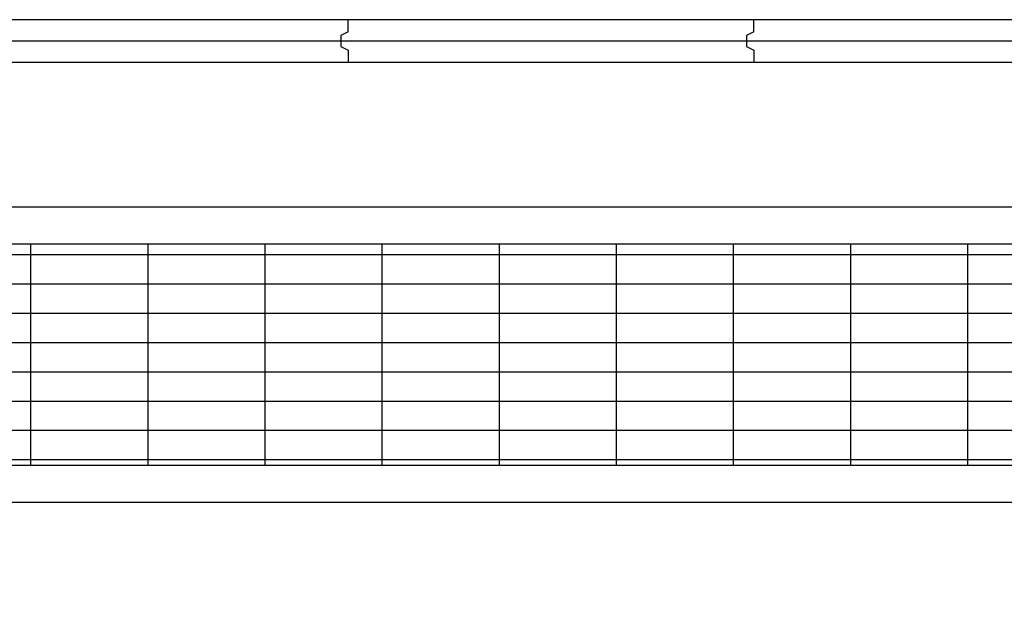
# Model space of a CAD drawing. Units: millimetres. Extents: x -825 to 6692, y 555 to 6949.
# Drawn here: x 2029 to 2296, y 6776 to 6936 of the extents above; entities that cross this region are included whole.
import ezdxf

# ---------------------------------------------------------------- set-up
doc = ezdxf.new("R2010")
doc.units = ezdxf.units.MM
for name, color, linetype in [('GT大劇院_工作廊道_後舞台6樓 Gallery Rear Stage 6F', 252, 'Continuous'), ('GT大劇院_隔音牆 Acoustic Wall', 6, 'Continuous'), ('GT大劇院_隔音牆軌道 Acoustic Wall Track', 2, 'Continuous')]:
    doc.layers.add(name, color=color, linetype=linetype)

# ---------------------------------------------------------------- blocks, each defined once
blk = doc.blocks.new('GT大劇院_上舞台空間6F工作廊道')
at = {"layer": 'GT大劇院_工作廊道_後舞台6樓 Gallery Rear Stage 6F'}
h = blk.add_hatch(dxfattribs=at)
h.set_pattern_fill('GRATE', color=256, scale=10)
h.set_pattern_definition([(0, (-0.0001, 2752.443), (0, 7.9375), []), (90, (-0.0001, 2752.443), (-31.75, 2e-15), [])])
h.paths.add_polyline_path([(-1152.12, 2311.5), (-1225, 2311.5), (-1225, 2181.5), (1225, 2181.5), (1225, 2311.5), (1129, 2311.5), (1129, 3417.5), (1215, 3417.5), (1215, 3517.5), (1130, 3517.5), (1130, 3477.5), (-1130, 3477.5), (-1130, 3517.5), (-1215, 3517.5), (-1215, 3417.5), (-1153.01, 3417.5)])
h.paths.add_polyline_path([(-1023, 3417.5), (999, 3417.5), (999, 2311.5), (-1023, 2311.5)], flags=16)
h.paths.add_polyline_path([(-1013, 3407.5), (989, 3407.5), (989, 2321.5), (-1013, 2321.5)], flags=0)
for p, q in [((-1120, 3487.5), (1120, 3487.5)), ((-1130, 3477.5), (1130, 3477.5)), ((-1023, 3417.5), (999, 3417.5)), ((-1013, 3407.5), (989, 3407.5))]:
    blk.add_line(p, q, dxfattribs=at)
blk = doc.blocks.new('GT大劇院_隔音牆(平面)')
at = {"layer": 'GT大劇院_隔音牆 Acoustic Wall'}
for p, q in [((-662, 3538.25), (-772, 3538.25)), ((-662, 3538.25), (-772, 3538.25)), ((-662, 3538.25), (-772, 3538.25)), ((-552, 3538.25), (-662, 3538.25)), ((-662, 3535), (-662, 3538.25)), ((-552, 3538.25), (-662, 3538.25)), ((-662, 3535), (-662, 3538.25)), ((-552, 3538.25), (-662, 3538.25)), ((-662, 3535), (-662, 3538.25)), ((-442, 3538.25), (-552, 3538.25)), ((-552, 3535), (-552, 3538.25)), ((-442, 3538.25), (-552, 3538.25)), ((-552, 3535), (-552, 3538.25)), ((-442, 3538.25), (-552, 3538.25)), ((-552, 3535), (-552, 3538.25)), ((-662, 3535), (-664, 3534)), ((-662, 3535), (-664, 3534)), ((-662, 3535), (-664, 3534)), ((-552, 3535), (-554, 3534)), ((-552, 3535), (-554, 3534)), ((-552, 3535), (-554, 3534)), ((-664, 3534), (-664, 3531)), ((-664, 3534), (-664, 3531)), ((-664, 3534), (-664, 3531)), ((-554, 3534), (-554, 3531)), ((-554, 3534), (-554, 3531)), ((-554, 3534), (-554, 3531)), ((-664, 3531), (-662, 3530)), ((-664, 3531), (-662, 3530)), ((-664, 3531), (-662, 3530)), ((-662, 3530), (-662, 3526.75)), ((-662, 3530), (-662, 3526.75)), ((-662, 3530), (-662, 3526.75)), ((-554, 3531), (-552, 3530)), ((-554, 3531), (-552, 3530)), ((-554, 3531), (-552, 3530)), ((-552, 3530), (-552, 3526.75)), ((-552, 3530), (-552, 3526.75)), ((-552, 3530), (-552, 3526.75)), ((-772, 3526.75), (-662, 3526.75)), ((-772, 3526.75), (-662, 3526.75)), ((-772, 3526.75), (-662, 3526.75)), ((-662, 3526.75), (-552, 3526.75)), ((-662, 3526.75), (-552, 3526.75)), ((-662, 3526.75), (-552, 3526.75)), ((-552, 3526.75), (-442, 3526.75)), ((-552, 3526.75), (-442, 3526.75)), ((-552, 3526.75), (-442, 3526.75))]:
    blk.add_line(p, q, dxfattribs=at)
at = {"layer": 'GT大劇院_隔音牆軌道 Acoustic Wall Track'}
blk.add_line((-992, 3532.5), (1193, 3532.5), dxfattribs=at)
blk.add_line((-992, 3532.5), (1193, 3532.5), dxfattribs=at)
blk.add_line((-992, 3532.5), (1193, 3532.5), dxfattribs=at)

msp = doc.modelspace()

# ---------------------------------------------------------------- block references
at = {"layer": 'GT大劇院_工作廊道_後舞台6樓 Gallery Rear Stage 6F'}
msp.add_blockref('GT大劇院_上舞台空間6F工作廊道', (2780, 3397.45), dxfattribs=at)
at = {"layer": 'GT大劇院_隔音牆軌道 Acoustic Wall Track'}
msp.add_blockref('GT大劇院_隔音牆(平面)', (2780, 3397.45), dxfattribs=at)

doc.saveas('drawing.dxf')
